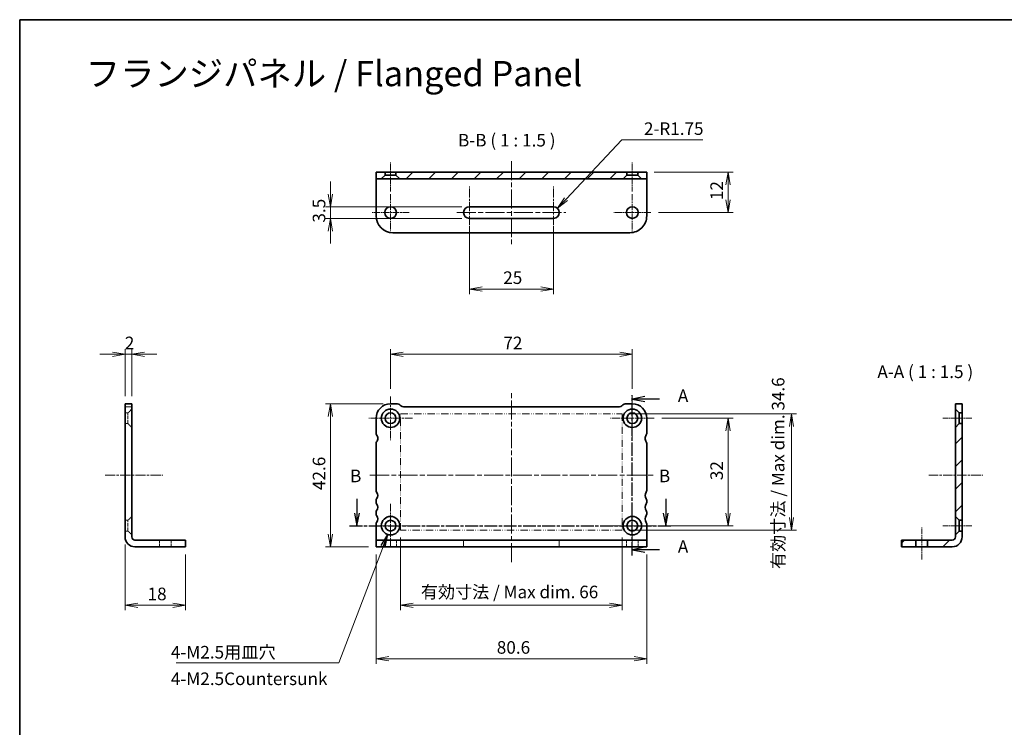
# Model space of a CAD drawing. Units: millimetres. Extents: x 0 to 2582, y 0 to 562.
# Drawn here: x 1995 to 2288, y 211 to 422 of the extents above; entities that cross this region are included whole.
import ezdxf

# ---------------------------------------------------------------- set-up
doc = ezdxf.new("R2010")
doc.units = ezdxf.units.MM
for name, pattern in [('CHAIN', [0.3543, 0.2362, -0.0295, 0.0591, -0.0295]), ('DASH_DOUBLE_DOT', [0.4398, 0.24, -0.06, 0.0098, -0.06, 0.01, -0.06]), ('DASHED', [0.2067, 0.1654, -0.0413])]:
    doc.linetypes.add(name, pattern=pattern)
for name, color, linetype, lineweight in [('Border (ISO)', 7, 'Continuous', 35), ('Center Mark (ISO)', 131, 'Continuous', 18), ('Centerline (ISO)', 131, 'Continuous', 18), ('Dimension (ISO)', 7, 'Continuous', 18), ('Dimension (ISO) @ 1', 7, 'Continuous', 18), ('Hatch (ISO)', 1, 'Continuous', 18), ('Hidden (ISO)', 7, 'DASHED', 18), ('Section Line (ISO)', 7, 'CHAIN', 25), ('Sketch Geometry (ISO)', 7, 'Continuous', 18), ('Symbol (ISO)', 7, 'Continuous', 18), ('Symbol (ISO) @ 1', 7, 'Continuous', 18), ('Visible (ISO)', 7, 'Continuous', 35)]:
    doc.layers.add(name, color=color, linetype=linetype, lineweight=lineweight)
doc.styles.add('MtXpl__', font='MS PGothic.ttf')
doc.styles.add('Note Text (TK)', font='MS PGothic.ttf')
doc.dimstyles.new('Default - Method 1b (TK)', dxfattribs={"dimtxt": 2.5, "dimasz": 2.5, "dimexe": 1, "dimexo": 1.5, "dimgap": 1, "dimtad": 1, "dimrnd": 1e-08, "dimdsep": 46, "dimtxsty": 'Note Text (TK)', "dimblk": 'OPEN', "dimcen": 0.09, "dimdle": 5, "dimclrd": 100, "dimclre": 100, "dimclrt": 7, "dimadec": 1, "dimazin": 1, "dimtfac": 1, "dimtmove": 0, "dimatfit": 3, "dimldrblk": 'OPEN', "dimfxl": 1, "dimtolj": 1, "dimlwd": -1, "dimlwe": -1, "dimarcsym": 0})
doc.dimstyles.new('Default - Method 1b (TK)$7', dxfattribs={"dimscale": 2, "dimtxt": 2.5, "dimasz": 2.5, "dimexe": 1, "dimexo": 1.5, "dimgap": 1, "dimtad": 1, "dimrnd": 1e-08, "dimdsep": 46, "dimtxsty": 'Note Text (TK)', "dimblk": 'OPEN', "dimcen": 0.09, "dimdle": 5, "dimclrd": 100, "dimclre": 100, "dimclrt": 7, "dimadec": 1, "dimazin": 1, "dimtfac": 1, "dimtmove": 0, "dimatfit": 3, "dimldrblk": 'OPEN', "dimfxl": 1, "dimtolj": 1, "dimlwd": -1, "dimlwe": -1, "dimarcsym": 0})
pattern_1 = [(45, (1973.25, -12), (-3.367596, 3.367596), [])]

# ---------------------------------------------------------------- blocks, each defined once
blk = doc.blocks.new('図面枠 tk図枠')
at = {"layer": 'Border (ISO)'}
for q in [(405.5, 289), (14.5, 8)]:
    blk.add_line((14.5, 289), q, dxfattribs=at)
blk = doc.blocks.new('_Open')
at = {"color": 0, "linetype": 'ByBlock', "lineweight": -2}
for p, q in [((-1, 0.167), (0, 0)), ((-1, -0.167), (0, 0)), ((0, 0), (-1, 0))]:
    blk.add_line(p, q, dxfattribs=at)
blk = doc.blocks.new('*D82')
at = {"layer": 'Defpoints', "color": 0}
for p in [(2026.39, 267.43), (2044.39, 264.5), (2026.39, 247.1)]:
    blk.add_point(p, dxfattribs=at)
at = {"layer": 'Dimension (ISO)', "color": 100}
for p, q in [((2026.39, 265.18), (2026.39, 245.6)), ((2044.39, 262.25), (2044.39, 245.6)), ((2040.64, 247.1), (2030.14, 247.1))]:
    blk.add_line(p, q, dxfattribs=at)
at = {"layer": 'Dimension (ISO)', "color": 100, "xscale": 3.75, "yscale": 3.75, "zscale": 3.75, "rotation": 180}
blk.add_blockref('_Open', (2026.39, 247.1), dxfattribs=at)
at = {"layer": 'Dimension (ISO)', "color": 100, "xscale": 3.75, "yscale": 3.75, "zscale": 3.75}
blk.add_blockref('_Open', (2044.39, 247.1), dxfattribs=at)
at = {"layer": 'Dimension (ISO)', "color": 7, "insert": (2033.08, 250.47), "char_height": 3.75, "attachment_point": 4, "style": 'Note Text (TK)'}
blk.add_mtext('\\A1;18', dxfattribs=at)
blk = doc.blocks.new('*D83')
at = {"layer": 'Defpoints', "color": 0}
for p in [(2028.39, 321.85), (2026.39, 307.1), (2028.39, 307.1)]:
    blk.add_point(p, dxfattribs=at)
at = {"layer": 'Dimension (ISO)', "color": 100}
for p, q in [((2026.39, 309.35), (2026.39, 323.35)), ((2028.39, 309.35), (2028.39, 323.35)), ((2022.64, 321.85), (2018.89, 321.85)), ((2026.39, 321.85), (2028.39, 321.85)), ((2032.14, 321.85), (2035.89, 321.85))]:
    blk.add_line(p, q, dxfattribs=at)
at = {"layer": 'Dimension (ISO)', "color": 100, "xscale": 3.75, "yscale": 3.75, "zscale": 3.75}
blk.add_blockref('_Open', (2026.39, 321.85), dxfattribs=at)
at = {"layer": 'Dimension (ISO)', "color": 100, "xscale": 3.75, "yscale": 3.75, "zscale": 3.75, "rotation": 180}
blk.add_blockref('_Open', (2028.39, 321.85), dxfattribs=at)
at = {"layer": 'Dimension (ISO)', "color": 7, "insert": (2026.31, 325.22), "char_height": 3.75, "attachment_point": 4, "style": 'Note Text (TK)'}
blk.add_mtext('\\A1;2', dxfattribs=at)
blk = doc.blocks.new('*D68')
at = {"layer": 'Defpoints', "color": 0}
for p in [(2105.46, 307.1), (2087.53, 264.5), (2101.16, 264.5)]:
    blk.add_point(p, dxfattribs=at)
at = {"layer": 'Dimension (ISO)', "color": 100}
for p, q in [((2103.21, 307.1), (2086.03, 307.1)), ((2087.53, 303.35), (2087.53, 268.25)), ((2098.91, 264.5), (2086.03, 264.5))]:
    blk.add_line(p, q, dxfattribs=at)
at = {"layer": 'Dimension (ISO)', "color": 100, "xscale": 3.75, "yscale": 3.75, "zscale": 3.75}
for p, rotation in [((2087.53, 307.1), 90), ((2087.53, 264.5), 270)]:
    blk.add_blockref('_Open', p, dxfattribs=dict(at, rotation=rotation))
at = {"layer": 'Dimension (ISO)', "color": 7, "insert": (2084.15, 281.4), "char_height": 3.75, "attachment_point": 4, "rotation": 90, "style": 'Note Text (TK)'}
blk.add_mtext('\\A1;42.6', dxfattribs=at)
blk = doc.blocks.new('*D69')
at = {"layer": 'Defpoints', "color": 0}
for p in [(2101.16, 264.5), (2181.76, 264.5), (2181.76, 231.17)]:
    blk.add_point(p, dxfattribs=at)
at = {"layer": 'Dimension (ISO)', "color": 100}
for p, q in [((2101.16, 262.25), (2101.16, 229.67)), ((2181.76, 262.25), (2181.76, 229.67)), ((2104.91, 231.17), (2178.01, 231.17))]:
    blk.add_line(p, q, dxfattribs=at)
at = {"layer": 'Dimension (ISO)', "color": 100, "xscale": 3.75, "yscale": 3.75, "zscale": 3.75, "rotation": 180}
blk.add_blockref('_Open', (2101.16, 231.17), dxfattribs=at)
at = {"layer": 'Dimension (ISO)', "color": 100, "xscale": 3.75, "yscale": 3.75, "zscale": 3.75}
blk.add_blockref('_Open', (2181.76, 231.17), dxfattribs=at)
at = {"layer": 'Dimension (ISO)', "color": 7, "insert": (2137.09, 234.54), "char_height": 3.75, "attachment_point": 4, "style": 'Note Text (TK)'}
blk.add_mtext('\\A1;80.6', dxfattribs=at)
blk = doc.blocks.new('*D70')
at = {"layer": 'Defpoints', "color": 0}
for p in [(2177.46, 321.85), (2105.46, 309.3), (2177.46, 309.3)]:
    blk.add_point(p, dxfattribs=at)
at = {"layer": 'Dimension (ISO)', "color": 100}
for p, q in [((2105.46, 311.55), (2105.46, 323.35)), ((2177.46, 311.55), (2177.46, 323.35)), ((2109.21, 321.85), (2173.71, 321.85))]:
    blk.add_line(p, q, dxfattribs=at)
at = {"layer": 'Dimension (ISO)', "color": 100, "xscale": 3.75, "yscale": 3.75, "zscale": 3.75, "rotation": 180}
blk.add_blockref('_Open', (2105.46, 321.85), dxfattribs=at)
at = {"layer": 'Dimension (ISO)', "color": 100, "xscale": 3.75, "yscale": 3.75, "zscale": 3.75}
blk.add_blockref('_Open', (2177.46, 321.85), dxfattribs=at)
at = {"layer": 'Dimension (ISO)', "color": 7, "insert": (2139.05, 325.22), "char_height": 3.75, "attachment_point": 4, "style": 'Note Text (TK)'}
blk.add_mtext('\\A1;72', dxfattribs=at)
blk = doc.blocks.new('*D71')
at = {"layer": 'Defpoints', "color": 0}
for p in [(2183.96, 302.8), (2183.96, 270.8), (2205.96, 270.8)]:
    blk.add_point(p, dxfattribs=at)
at = {"layer": 'Dimension (ISO)', "color": 100}
for p, q in [((2186.21, 302.8), (2207.46, 302.8)), ((2205.96, 299.05), (2205.96, 274.55)), ((2186.21, 270.8), (2207.46, 270.8))]:
    blk.add_line(p, q, dxfattribs=at)
at = {"layer": 'Dimension (ISO)', "color": 100, "xscale": 3.75, "yscale": 3.75, "zscale": 3.75}
for p, rotation in [((2205.96, 302.8), 90), ((2205.96, 270.8), 270)]:
    blk.add_blockref('_Open', p, dxfattribs=dict(at, rotation=rotation))
at = {"layer": 'Dimension (ISO)', "color": 7, "insert": (2202.58, 284.35), "char_height": 3.75, "attachment_point": 4, "rotation": 90, "style": 'Note Text (TK)'}
blk.add_mtext('\\A1;32', dxfattribs=at)
blk = doc.blocks.new('*D76')
at = {"layer": 'Defpoints', "color": 0}
for p in [(2181.76, 376.06), (2182.96, 364.06), (2205.96, 364.06)]:
    blk.add_point(p, dxfattribs=at)
at = {"layer": 'Dimension (ISO)', "color": 100}
for p, q in [((2184.01, 376.06), (2207.46, 376.06)), ((2205.96, 372.31), (2205.96, 367.81)), ((2185.21, 364.06), (2207.46, 364.06))]:
    blk.add_line(p, q, dxfattribs=at)
at = {"layer": 'Dimension (ISO)', "color": 100, "xscale": 3.75, "yscale": 3.75, "zscale": 3.75}
for p, rotation in [((2205.96, 376.06), 90), ((2205.96, 364.06), 270)]:
    blk.add_blockref('_Open', p, dxfattribs=dict(at, rotation=rotation))
at = {"layer": 'Dimension (ISO)', "color": 7, "insert": (2202.58, 367.76), "char_height": 3.75, "attachment_point": 4, "rotation": 90, "style": 'Note Text (TK)'}
blk.add_mtext('\\A1;12', dxfattribs=at)
blk = doc.blocks.new('*D77')
at = {"layer": 'Defpoints', "color": 0}
for p in [(2128.96, 362.31), (2153.96, 362.31), (2128.96, 341.29)]:
    blk.add_point(p, dxfattribs=at)
at = {"layer": 'Dimension (ISO)', "color": 100}
for p, q in [((2128.96, 360.06), (2128.96, 339.79)), ((2153.96, 360.06), (2153.96, 339.79)), ((2150.21, 341.29), (2132.71, 341.29))]:
    blk.add_line(p, q, dxfattribs=at)
at = {"layer": 'Dimension (ISO)', "color": 100, "xscale": 3.75, "yscale": 3.75, "zscale": 3.75, "rotation": 180}
blk.add_blockref('_Open', (2128.96, 341.29), dxfattribs=at)
at = {"layer": 'Dimension (ISO)', "color": 100, "xscale": 3.75, "yscale": 3.75, "zscale": 3.75}
blk.add_blockref('_Open', (2153.96, 341.29), dxfattribs=at)
at = {"layer": 'Dimension (ISO)', "color": 7, "insert": (2139.01, 344.67), "char_height": 3.75, "attachment_point": 4, "style": 'Note Text (TK)'}
blk.add_mtext('\\A1;25', dxfattribs=at)
blk = doc.blocks.new('*D78')
at = {"layer": 'Defpoints', "color": 0}
for p in [(2153.96, 364.06), (2155.16, 365.33)]:
    blk.add_point(p, dxfattribs=at)
at = {"layer": 'Dimension (ISO)', "color": 100}
for p, q in [((2174.36, 385.68), (2157.73, 368.06)), ((2198.46, 385.68), (2174.36, 385.68))]:
    blk.add_line(p, q, dxfattribs=at)
at = {"layer": 'Dimension (ISO)', "color": 100, "xscale": 3.75, "yscale": 3.75, "zscale": 3.75, "rotation": 226.6576637070248}
blk.add_blockref('_Open', (2155.16, 365.33), dxfattribs=at)
at = {"layer": 'Dimension (ISO)', "color": 7, "insert": (2180.93, 389.05), "char_height": 3.75, "attachment_point": 4, "style": 'Note Text (TK)'}
blk.add_mtext('\\A1;\\fMS PGothic|b0|i0;{\\H3.7350;2-R1.75}', dxfattribs=at)
blk = doc.blocks.new('*D79')
at = {"layer": 'Defpoints', "color": 0}
for p in [(2128.96, 365.81), (2087.53, 362.31), (2128.96, 362.31)]:
    blk.add_point(p, dxfattribs=at)
at = {"layer": 'Dimension (ISO)', "color": 100}
for p, q in [((2087.53, 369.56), (2087.53, 373.31)), ((2126.71, 365.81), (2086.03, 365.81)), ((2087.53, 365.81), (2087.53, 362.31)), ((2126.71, 362.31), (2086.03, 362.31)), ((2087.53, 358.56), (2087.53, 354.81))]:
    blk.add_line(p, q, dxfattribs=at)
at = {"layer": 'Dimension (ISO)', "color": 100, "xscale": 3.75, "yscale": 3.75, "zscale": 3.75}
for p, rotation in [((2087.53, 365.81), 270), ((2087.53, 362.31), 90)]:
    blk.add_blockref('_Open', p, dxfattribs=dict(at, rotation=rotation))
at = {"layer": 'Dimension (ISO)', "color": 7, "insert": (2084.15, 361.06), "char_height": 3.75, "attachment_point": 4, "rotation": 90, "style": 'Note Text (TK)'}
blk.add_mtext('\\A1;3.5', dxfattribs=at)
blk = doc.blocks.new('*D80')
at = {"layer": 'Defpoints', "color": 0}
for p in [(2108.46, 269.5), (2174.46, 269.5), (2174.46, 247.1)]:
    blk.add_point(p, dxfattribs=at)
at = {"layer": 'Dimension (ISO)', "color": 100}
for p, q in [((2108.46, 267.25), (2108.46, 245.6)), ((2174.46, 267.25), (2174.46, 245.6)), ((2112.21, 247.1), (2170.71, 247.1))]:
    blk.add_line(p, q, dxfattribs=at)
at = {"layer": 'Dimension (ISO)', "color": 100, "xscale": 3.75, "yscale": 3.75, "zscale": 3.75, "rotation": 180}
blk.add_blockref('_Open', (2108.46, 247.1), dxfattribs=at)
at = {"layer": 'Dimension (ISO)', "color": 100, "xscale": 3.75, "yscale": 3.75, "zscale": 3.75}
blk.add_blockref('_Open', (2174.46, 247.1), dxfattribs=at)
at = {"layer": 'Dimension (ISO)', "color": 7, "insert": (2114.47, 251.06), "char_height": 3.75, "attachment_point": 4, "style": 'Note Text (TK)'}
blk.add_mtext('\\A1;\\fMS PGothic|b0|i0;{\\H3.7350;有効寸法 / Max dim. 66}', dxfattribs=at)
blk = doc.blocks.new('*D81')
at = {"layer": 'Defpoints', "color": 0}
for p in [(2174.46, 304.1), (2174.46, 269.5), (2224.85, 269.5)]:
    blk.add_point(p, dxfattribs=at)
at = {"layer": 'Dimension (ISO)', "color": 100}
for p, q in [((2176.71, 304.1), (2226.35, 304.1)), ((2224.85, 300.35), (2224.85, 273.25)), ((2176.71, 269.5), (2226.35, 269.5))]:
    blk.add_line(p, q, dxfattribs=at)
at = {"layer": 'Dimension (ISO)', "color": 100, "xscale": 3.75, "yscale": 3.75, "zscale": 3.75}
for p, rotation in [((2224.85, 304.1), 90), ((2224.85, 269.5), 270)]:
    blk.add_blockref('_Open', p, dxfattribs=dict(at, rotation=rotation))
at = {"layer": 'Dimension (ISO)', "color": 7, "insert": (2220.89, 257.9), "char_height": 3.75, "attachment_point": 4, "rotation": 90, "style": 'Note Text (TK)'}
blk.add_mtext('\\A1;\\fMS PGothic|b0|i0;{\\H3.7350;有効寸法 / Max dim. 34.6}', dxfattribs=at)

msp = doc.modelspace()

# ---------------------------------------------------------------- hatches: boundary and pattern name
at = {"layer": 'Hatch (ISO)'}
h = msp.add_hatch(dxfattribs=at)
h.set_pattern_fill('ANSI31', color=256, scale=38.1, style=0)
h.set_pattern_definition(pattern_1)
h.paths.add_polyline_path([(2107.0553, 375.2123), (2108.2053, 374.0623), (2174.7053, 374.0623), (2175.8553, 375.2123), (2175.8553, 376.0623), (2107.0553, 376.0623)])
h = msp.add_hatch(dxfattribs=at)
h.set_pattern_fill('ANSI31', color=256, scale=38.1, style=0)
h.set_pattern_definition(pattern_1)
h.paths.add_polyline_path([(2179.0553, 375.2123), (2180.2053, 374.0623), (2181.7553, 374.0623), (2181.7553, 376.0623), (2179.0553, 376.0623)])
h = msp.add_hatch(dxfattribs=at)
h.set_pattern_fill('ANSI31', color=256, scale=38.1, style=0)
h.set_pattern_definition(pattern_1)
h.paths.add_polyline_path([(2273.6656, 273.5459), (2274.8156, 272.3959), (2275.6656, 272.3959), (2275.6656, 301.1959), (2274.8156, 301.1959), (2273.6656, 300.0459)])
h = msp.add_hatch(dxfattribs=at)
h.set_pattern_fill('ANSI31', color=256, scale=38.1, style=0)
h.set_pattern_definition(pattern_1)
edge = h.paths.add_edge_path()
edge.add_line((2274.8156, 269.1959), (2273.6656, 268.0459))
edge.add_line((2273.6656, 268.0459), (2273.6656, 267.4334))
edge.add_ellipse((2272.7281, 267.4334), major_axis=(0, -0.9375), ratio=1, start_angle=0, end_angle=90, ccw=False)
edge.add_line((2272.7281, 266.4959), (2265.4156, 266.4959))
edge.add_line((2265.4156, 266.4959), (2265.4156, 264.4959))
edge.add_line((2265.4156, 264.4959), (2272.7281, 264.4959))
edge.add_ellipse((2272.7281, 267.4334), major_axis=(2.9375, 0), ratio=1, start_angle=270, end_angle=360)
edge.add_line((2275.6656, 267.4334), (2275.6656, 269.1959))
edge.add_line((2275.6656, 269.1959), (2274.8156, 269.1959))
h = msp.add_hatch(dxfattribs=at)
h.set_pattern_fill('ANSI31', color=256, scale=38.1, style=0)
h.set_pattern_definition(pattern_1)
h.paths.add_polyline_path([(2257.7148, 266.4959), (2257.7148, 264.4959), (2261.9156, 264.4959), (2261.9156, 266.4959)])

# ---------------------------------------------------------------- linework, layer by layer
at = {"layer": 'Center Mark (ISO)', "linetype": 'CHAIN', "ltscale": 8.148754}
for p, q in [((2105.4553, 369.5623), (2105.4553, 358.5623)), ((2177.4553, 369.5623), (2177.4553, 358.5623)), ((2110.9553, 364.0623), (2099.9553, 364.0623)), ((2182.9553, 364.0623), (2171.9553, 364.0623))]:
    msp.add_line(p, q, dxfattribs=at)
at = {"layer": 'Center Mark (ISO)', "linetype": 'CHAIN', "ltscale": 9.630364}
for p, q in [((2105.4553, 309.2959), (2105.4553, 296.2959)), ((2177.4553, 309.2959), (2177.4553, 296.2959)), ((2111.9553, 302.7959), (2098.9553, 302.7959)), ((2183.9553, 302.7959), (2170.9553, 302.7959)), ((2105.4553, 277.2959), (2105.4553, 264.2959)), ((2177.4553, 277.2959), (2177.4553, 264.2959)), ((2111.9553, 270.7959), (2098.9553, 270.7959)), ((2183.9553, 270.7959), (2170.9553, 270.7959))]:
    msp.add_line(p, q, dxfattribs=at)
at = {"layer": 'Centerline (ISO)', "linetype": 'CHAIN', "ltscale": 6.407863}
for p, q in [((2105.4553, 370.3123), (2105.4553, 378.9623)), ((2177.4553, 370.3123), (2177.4553, 378.9623)), ((2269.9156, 302.7959), (2278.5656, 302.7959)), ((2269.9156, 270.7959), (2278.5656, 270.7959))]:
    msp.add_line(p, q, dxfattribs=at)
at = {"layer": 'Centerline (ISO)', "linetype": 'CHAIN', "ltscale": 23.990969}
for p, q in [((2141.4553, 379.3913), (2141.4553, 354.2211)), ((2125.2053, 364.0623), (2157.7053, 364.0623)), ((2141.4553, 259.9338), (2141.4553, 310.7115)), ((2099.3282, 285.7959), (2184.0441, 285.7959))]:
    msp.add_line(p, q, dxfattribs=at)
at = {"layer": 'Centerline (ISO)', "linetype": 'CHAIN', "ltscale": 11.482377}
for p, q in [((2128.9553, 356.3123), (2128.9553, 371.8123)), ((2153.9553, 356.3123), (2153.9553, 371.8123))]:
    msp.add_line(p, q, dxfattribs=at)
at = {"layer": 'Centerline (ISO)', "linetype": 'CHAIN', "ltscale": 12.751785}
msp.add_line((2020.4302, 285.7959), (2037.6438, 285.7959), dxfattribs=at)
at = {"layer": 'Centerline (ISO)', "linetype": 'CHAIN', "ltscale": 11.885963}
msp.add_line((2265.7906, 285.7959), (2281.8354, 285.7959), dxfattribs=at)
at = {"layer": 'Centerline (ISO)', "linetype": 'CHAIN', "ltscale": 7.037547}
msp.add_line((2263.6656, 260.7459), (2263.6656, 270.2459), dxfattribs=at)
at = {"layer": 'Hidden (ISO)', "ltscale": 2.539495}
for p, q in [((2026.3938, 306.1959), (2028.3938, 306.1959)), ((2036.6438, 264.4959), (2036.6438, 266.4959)), ((2040.1438, 264.4959), (2040.1438, 266.4959)), ((2103.7053, 264.4959), (2103.7053, 266.4959)), ((2107.2053, 264.4959), (2107.2053, 266.4959)), ((2127.2053, 266.4959), (2127.2053, 264.4959)), ((2155.7053, 266.4959), (2155.7053, 264.4959)), ((2175.7053, 264.4959), (2175.7053, 266.4959)), ((2179.2053, 264.4959), (2179.2053, 266.4959))]:
    msp.add_line(p, q, dxfattribs=at)
at = {"layer": 'Hidden (ISO)', "ltscale": 2.06503}
for p, q in [((2027.2438, 304.3959), (2028.3938, 305.5459)), ((2027.2438, 301.1959), (2028.3938, 300.0459)), ((2027.2438, 272.3959), (2028.3938, 273.5459)), ((2027.2438, 269.1959), (2028.3938, 268.0459))]:
    msp.add_line(p, q, dxfattribs=at)
at = {"layer": 'Hidden (ISO)', "ltscale": 1.079228}
for p, q in [((2026.3938, 304.3959), (2027.2438, 304.3959)), ((2026.3938, 301.1959), (2027.2438, 301.1959)), ((2026.3938, 272.3959), (2027.2438, 272.3959)), ((2026.3938, 269.1959), (2027.2438, 269.1959))]:
    msp.add_line(p, q, dxfattribs=at)
at = {"layer": 'Hidden (ISO)', "ltscale": 6.382599}
for p, q in [((2027.2438, 301.1959), (2027.2438, 304.3959)), ((2027.2438, 269.1959), (2027.2438, 272.3959))]:
    msp.add_line(p, q, dxfattribs=at)
at = {"layer": 'Section Line (ISO)', "linetype": 'CHAIN', "ltscale": 16.740002}
msp.add_line((2177.4553, 261.9365), (2177.4553, 309.6554), dxfattribs=at)
at = {"layer": 'Section Line (ISO)', "linetype": 'Continuous'}
for p, q in [((2181.2053, 309.27), (2177.4553, 308.52)), ((2181.2053, 308.52), (2177.4553, 308.52)), ((2177.4553, 308.52), (2181.2053, 307.77)), ((2185.514, 308.52), (2181.2053, 308.52)), ((2095.4362, 278.8037), (2095.4362, 274.5459)), ((2187.4224, 278.8037), (2187.4224, 274.5459)), ((2094.6862, 274.5459), (2095.4362, 270.7959)), ((2095.4362, 274.5459), (2095.4362, 270.7959)), ((2095.4362, 270.7959), (2096.1862, 274.5459)), ((2186.6724, 274.5459), (2187.4224, 270.7959)), ((2187.4224, 274.5459), (2187.4224, 270.7959)), ((2187.4224, 270.7959), (2188.1724, 274.5459)), ((2181.2053, 264.3797), (2177.4553, 263.6297)), ((2181.2053, 263.6297), (2177.4553, 263.6297)), ((2177.4553, 263.6297), (2181.2053, 262.8797)), ((2185.514, 263.6297), (2181.2053, 263.6297))]:
    msp.add_line(p, q, dxfattribs=at)
at = {"layer": 'Section Line (ISO)', "linetype": 'CHAIN', "ltscale": 16.204517}
msp.add_line((2093.24, 270.7959), (2189.3333, 270.7959), dxfattribs=at)
at = {"layer": 'Sketch Geometry (ISO)', "color": 4, "linetype": 'DASH_DOUBLE_DOT', "ltscale": 9.095043}
for p, q in [((2108.4553, 304.0959), (2174.4553, 304.0959)), ((2174.4553, 269.4959), (2108.4553, 269.4959))]:
    msp.add_line(p, q, dxfattribs=at)
at = {"layer": 'Sketch Geometry (ISO)', "color": 4, "linetype": 'DASH_DOUBLE_DOT', "ltscale": 8.741347}
for p, q in [((2108.4553, 269.4959), (2108.4553, 304.0959)), ((2174.4553, 304.0959), (2174.4553, 269.4959))]:
    msp.add_line(p, q, dxfattribs=at)
at = {"layer": 'Visible (ISO)'}
for p, q in [((2103.8553, 376.0623), (2101.1553, 376.0623)), ((2101.1553, 376.0623), (2101.1553, 374.0623)), ((2103.8553, 375.2123), (2103.8553, 376.0623)), ((2103.8553, 376.0623), (2107.0553, 376.0623)), ((2175.8553, 376.0623), (2107.0553, 376.0623)), ((2107.0553, 376.0623), (2107.0553, 375.2123)), ((2175.8553, 375.2123), (2175.8553, 376.0623)), ((2175.8553, 376.0623), (2179.0553, 376.0623)), ((2181.7553, 376.0623), (2179.0553, 376.0623)), ((2179.0553, 376.0623), (2179.0553, 375.2123)), ((2181.7553, 374.0623), (2181.7553, 376.0623)), ((2101.1553, 374.0623), (2102.7053, 374.0623)), ((2101.1553, 374.0623), (2101.1553, 373.1248)), ((2101.1553, 373.1248), (2101.1553, 363.0623)), ((2102.7053, 374.0623), (2103.8553, 375.2123)), ((2108.2053, 374.0623), (2102.7053, 374.0623)), ((2103.8553, 375.2123), (2107.0553, 375.2123)), ((2107.0553, 375.2123), (2108.2053, 374.0623)), ((2108.2053, 374.0623), (2174.7053, 374.0623)), ((2174.7053, 374.0623), (2175.8553, 375.2123)), ((2180.2053, 374.0623), (2174.7053, 374.0623)), ((2175.8553, 375.2123), (2179.0553, 375.2123)), ((2179.0553, 375.2123), (2180.2053, 374.0623)), ((2180.2053, 374.0623), (2181.7553, 374.0623)), ((2181.7553, 374.0623), (2181.7553, 373.1248)), ((2181.7553, 373.1248), (2181.7553, 363.0623)), ((2128.9553, 365.8123), (2153.9553, 365.8123)), ((2153.9553, 362.3123), (2128.9553, 362.3123)), ((2106.1553, 358.0623), (2176.7553, 358.0623)), ((2026.3938, 302.7959), (2026.3938, 307.0959)), ((2026.3938, 307.0959), (2028.3938, 307.0959)), ((2028.3938, 307.0959), (2028.3938, 302.7959)), ((2105.4553, 307.0959), (2107.5411, 307.0959)), ((2108.2482, 306.8031), (2108.5624, 306.4888)), ((2109.2695, 306.1959), (2173.6411, 306.1959)), ((2174.3482, 306.4888), (2174.6624, 306.8031)), ((2175.3695, 307.0959), (2177.4553, 307.0959)), ((2275.6656, 307.0959), (2273.6656, 307.0959)), ((2273.6656, 307.0959), (2273.6656, 305.5459)), ((2273.6656, 305.5459), (2274.8156, 304.3959)), ((2273.6656, 300.0459), (2273.6656, 305.5459)), ((2275.6656, 304.3959), (2275.6656, 307.0959)), ((2026.3938, 302.7959), (2026.3938, 298.2959)), ((2028.3938, 298.2959), (2028.3938, 302.7959)), ((2101.1553, 298.2959), (2101.1553, 302.7959)), ((2181.7553, 302.7959), (2181.7553, 298.2959)), ((2274.8156, 304.3959), (2275.6656, 304.3959)), ((2274.8156, 304.3959), (2274.8156, 301.1959)), ((2275.6656, 304.3959), (2275.6656, 301.1959)), ((2274.8156, 301.1959), (2273.6656, 300.0459)), ((2273.6656, 300.0459), (2273.6656, 273.5459)), ((2275.6656, 301.1959), (2274.8156, 301.1959)), ((2275.6656, 272.3959), (2275.6656, 301.1959)), ((2026.3938, 297.8159), (2026.3938, 298.2959)), ((2026.3938, 297.8159), (2026.3938, 296.7959)), ((2026.3938, 296.7959), (2026.3938, 295.7759)), ((2028.3938, 298.2959), (2028.3938, 297.8159)), ((2028.3938, 296.7959), (2028.3938, 297.8159)), ((2028.3938, 295.7759), (2028.3938, 296.7959)), ((2026.3938, 295.2959), (2026.3938, 295.7759)), ((2026.3938, 295.2959), (2026.3938, 281.2959)), ((2028.3938, 295.7759), (2028.3938, 295.2959)), ((2028.3938, 281.2959), (2028.3938, 295.2959)), ((2101.1553, 281.2959), (2101.1553, 295.2959)), ((2181.7553, 295.2959), (2181.7553, 281.2959)), ((2026.3938, 280.8159), (2026.3938, 281.2959)), ((2026.3938, 280.8159), (2026.3938, 278.7759)), ((2026.3938, 278.2959), (2026.3938, 278.7759)), ((2028.3938, 281.2959), (2028.3938, 280.8159)), ((2028.3938, 278.7759), (2028.3938, 280.8159)), ((2028.3938, 278.7759), (2028.3938, 278.2959)), ((2026.3938, 278.2959), (2026.3938, 277.7959)), ((2026.3938, 277.3159), (2026.3938, 277.7959)), ((2026.3938, 277.3159), (2026.3938, 275.2759)), ((2028.3938, 277.7959), (2028.3938, 278.2959)), ((2028.3938, 277.7959), (2028.3938, 277.3159)), ((2028.3938, 275.2759), (2028.3938, 277.3159)), ((2101.1553, 277.7959), (2101.1553, 278.2959)), ((2181.7553, 278.2959), (2181.7553, 277.7959)), ((2026.3938, 274.7959), (2026.3938, 275.2759)), ((2026.3938, 274.7959), (2026.3938, 274.2959)), ((2026.3938, 273.8159), (2026.3938, 274.2959)), ((2026.3938, 273.8159), (2026.3938, 271.7759)), ((2028.3938, 275.2759), (2028.3938, 274.7959)), ((2028.3938, 274.2959), (2028.3938, 274.7959)), ((2028.3938, 274.2959), (2028.3938, 273.8159)), ((2028.3938, 271.7759), (2028.3938, 273.8159)), ((2101.1553, 274.2959), (2101.1553, 274.7959)), ((2181.7553, 274.7959), (2181.7553, 274.2959)), ((2273.6656, 273.5459), (2274.8156, 272.3959)), ((2273.6656, 268.0459), (2273.6656, 273.5459)), ((2026.3938, 271.2959), (2026.3938, 271.7759)), ((2026.3938, 271.2959), (2026.3938, 270.7959)), ((2026.3938, 270.7959), (2026.3938, 267.4334)), ((2028.3938, 271.7759), (2028.3938, 271.2959)), ((2028.3938, 270.7959), (2028.3938, 271.2959)), ((2028.3938, 267.4334), (2028.3938, 270.7959)), ((2101.1553, 270.7959), (2101.1553, 271.2959)), ((2101.1553, 267.4334), (2101.1553, 270.7959)), ((2181.7553, 271.2959), (2181.7553, 267.4334)), ((2274.8156, 272.3959), (2275.6656, 272.3959)), ((2274.8156, 272.3959), (2274.8156, 269.1959)), ((2275.6656, 272.3959), (2275.6656, 269.1959)), ((2101.1553, 267.4334), (2101.1553, 266.4959)), ((2181.7553, 267.4334), (2181.7553, 266.4959)), ((2274.8156, 269.1959), (2273.6656, 268.0459)), ((2273.6656, 268.0459), (2273.6656, 267.4334)), ((2275.6656, 269.1959), (2274.8156, 269.1959)), ((2275.6656, 267.4334), (2275.6656, 269.1959)), ((2029.3313, 266.4959), (2039.3938, 266.4959)), ((2029.3313, 264.4959), (2039.3938, 264.4959)), ((2039.3938, 266.4959), (2044.3938, 266.4959)), ((2044.3938, 264.4959), (2039.3938, 264.4959)), ((2044.3938, 264.4959), (2044.3938, 266.4959)), ((2101.1553, 266.4959), (2106.1553, 266.4959)), ((2101.1553, 266.4959), (2101.1553, 264.4959)), ((2106.1553, 264.4959), (2101.1553, 264.4959)), ((2106.1553, 266.4959), (2176.7553, 266.4959)), ((2106.1553, 264.4959), (2176.7553, 264.4959)), ((2176.7553, 266.4959), (2181.7553, 266.4959)), ((2181.7553, 264.4959), (2176.7553, 264.4959)), ((2181.7553, 264.4959), (2181.7553, 266.4959)), ((2257.6656, 266.4959), (2257.7148, 266.4959)), ((2257.6656, 266.4959), (2257.6656, 264.4959)), ((2257.7148, 264.4959), (2257.6656, 264.4959)), ((2257.7148, 266.4959), (2257.7148, 264.4959)), ((2261.9156, 266.4959), (2257.7148, 266.4959)), ((2257.7148, 264.4959), (2261.9156, 264.4959)), ((2261.9156, 264.4959), (2261.9156, 266.4959)), ((2261.9156, 266.4959), (2265.4156, 266.4959)), ((2265.4156, 264.4959), (2261.9156, 264.4959)), ((2272.7281, 266.4959), (2265.4156, 266.4959)), ((2265.4156, 266.4959), (2265.4156, 264.4959)), ((2265.4156, 264.4959), (2272.7281, 264.4959))]:
    msp.add_line(p, q, dxfattribs=at)
for centre, radius in [((2105.4553, 364.0623), 1.75), ((2177.4553, 364.0623), 1.75), ((2105.4553, 302.7959), 2.75), ((2177.4553, 302.7959), 2.75), ((2105.4553, 302.7959), 1.6), ((2177.4553, 302.7959), 1.6), ((2105.4553, 270.7959), 2.75), ((2177.4553, 270.7959), 2.75), ((2105.4553, 270.7959), 1.6), ((2177.4553, 270.7959), 1.6)]:
    msp.add_circle(centre, radius, dxfattribs=at)
for centre, radius, start, end in [((2128.9553, 364.0623), 1.75, 89.999999, 269.999999), ((2153.9553, 364.0623), 1.75, 269.999999, 89.999999), ((2106.1553, 363.0623), 5, 180, 269.999999), ((2176.7553, 363.0623), 5, 269.999999, 0), ((2105.4553, 302.7959), 4.3, 90, 180), ((2107.5411, 306.0959), 1, 45, 90), ((2109.2695, 307.1959), 1, 225, 270), ((2173.6411, 307.1959), 1, 270, 315), ((2175.3695, 306.0959), 1, 90, 135), ((2177.4553, 302.7959), 4.3, 0, 90), ((2101.9553, 298.2959), 0.8, 180, 216.869897), ((2099.9553, 296.7959), 1.7, 0, 36.869897), ((2099.9553, 296.7959), 1.7, 323.130107, 0), ((2182.9553, 296.7959), 1.7, 143.130103, 179.99959), ((2182.9553, 296.7959), 1.7, 179.996422, 216.869858), ((2180.9553, 298.2959), 0.8, 323.130103, 0), ((2101.9553, 295.2959), 0.8, 143.130107, 180.000004), ((2180.9553, 295.2959), 0.8, 0.000871, 36.869893), ((2101.9553, 281.2959), 0.8, 180, 216.869899), ((2101.9553, 278.2959), 0.8, 143.130102, 180), ((2099.9553, 279.7959), 1.7, 323.130102, 36.869899), ((2182.9553, 279.7959), 1.7, 143.130101, 216.869898), ((2180.9553, 281.2959), 0.8, 323.130101, 0), ((2180.9553, 278.2959), 0.8, 0, 36.869898), ((2101.9553, 277.7959), 0.8, 180, 216.869898), ((2099.9553, 276.2959), 1.7, 323.130102, 36.869898), ((2182.9553, 276.2959), 1.7, 143.130102, 216.869898), ((2180.9553, 277.7959), 0.8, 323.130102, 0), ((2101.9553, 274.7959), 0.8, 143.130102, 180), ((2101.9553, 274.2959), 0.8, 180, 216.869898), ((2099.9553, 272.7959), 1.7, 323.130102, 36.869898), ((2182.9553, 272.7959), 1.7, 143.130102, 216.869898), ((2180.9553, 274.7959), 0.8, 0, 36.869898), ((2180.9553, 274.2959), 0.8, 323.130102, 0), ((2101.9553, 271.2959), 0.8, 143.130102, 180), ((2180.9553, 271.2959), 0.8, 0.000005, 36.869903), ((2029.3313, 267.4334), 2.9375, 180, 270), ((2029.3313, 267.4334), 0.9375, 180, 270), ((2272.7281, 267.4334), 0.9375, 270, 0), ((2272.7281, 267.4334), 2.9375, 270, 0)]:
    msp.add_arc(centre, radius, start, end, dxfattribs=at)

# ---------------------------------------------------------------- block references
at = {"xscale": 1.5, "yscale": 1.5, "zscale": 1.5}
msp.add_blockref('図面枠 tk図枠', (1973.25, -12), dxfattribs=at)

# ---------------------------------------------------------------- texts
at = {"layer": 'Section Line (ISO)', "style": 'MtXpl__'}
for p in [(2093.4013, 283.7457), (2185.3875, 283.7457)]:
    msp.add_text('B', height=3.75, dxfattribs=at).set_placement(p)
at = {"layer": 'Section Line (ISO)', "char_height": 3.75, "attachment_point": 7, "style": 'Note Text (TK)'}
for insert in [(2191.0256, 306.4537), (2191.0256, 261.5634)]:
    msp.add_mtext('A', dxfattribs=dict(at, insert=insert))
at = {"layer": 'Symbol (ISO)', "color": 7, "style": 'Note Text (TK)'}
for s, insert, char_height, width, attachment_point, line_spacing_factor in [('\\fMS PGothic|b0|i0;{\\H7.5000;フランジパネル / Flanged Panel}', (2014.6651, 405.4493), 7.5, 148.421059, 4, 1.5), ('\\fＭＳ Ｐゴシック|b0|i0;4-M2.5用皿穴\\P\\fＭＳ Ｐゴシック|b0|i0;4-M2.5Countersunk', (2040.0165, 234.9895), 3.75, 46.249999, 1, 1.265217)]:
    msp.add_mtext(s, dxfattribs=dict(at, insert=insert, char_height=char_height, width=width, attachment_point=attachment_point, line_spacing_factor=line_spacing_factor))
at = {"layer": 'Symbol (ISO)', "color": 7, "char_height": 3.75, "attachment_point": 7, "style": 'Note Text (TK)'}
for s, insert in [('B-B ( 1 : 1.5 )', (2125.5475, 382.5623)), ('A-A ( 1 : 1.5 )', (2250.4437, 313.5959))]:
    msp.add_mtext(s, dxfattribs=dict(at, insert=insert))

# ---------------------------------------------------------------- dimensions: what is measured, and where the dimension line sits
at = {"layer": 'Dimension (ISO) @ 1', "color": 100}
dim = msp.add_radius_dim(center=(2153.9553, 364.0623), mpoint=(2155.1564, 365.335), text='\\fMS PGothic|b0|i0;{\\H3.7350;2-<>}', dimstyle='Default - Method 1b (TK)', override={"dimscale": 1, "dimtxt": 3.75, "dimasz": 3.75, "dimexe": 1.5, "dimexo": 2.25, "dimgap": 1.5, "dimtih": 1, "dimtoh": 1, "dimdec": 2, "dimlfac": 1, "dimcen": 0, "dimtol": 0, "dimlim": 0, "dimtp": 0, "dimtm": 0, "dimtdec": 2, "dimtix": 0, "dimtofl": 0, "dimtmove": 0, "dimatfit": 3}, dxfattribs=at)
dim.commit()
dim.dimension.update_dxf_attribs({"geometry": '*D78', "text_midpoint": (2189.691, 385.6834), "dimtype": 132})
for base, p1, p2, angle, override, picture, middle in [((2205.9553, 364.0623), (2181.7553, 376.0623), (2182.9553, 364.0623), 90, {"dimscale": 1, "dimtxt": 3.75, "dimasz": 3.75, "dimexe": 1.5, "dimexo": 2.25, "dimgap": 1.5, "dimdec": 2, "dimcen": 0.135, "dimtol": 0, "dimlim": 0, "dimtp": 0, "dimtm": 0, "dimtdec": 2, "dimtix": 0, "dimtofl": 0, "dimtmove": 0, "dimatfit": 1}, '*D76', (2205.9553, 370.0623)), ((2087.5297, 362.3123), (2128.9553, 365.8123), (2128.9553, 362.3123), 90, {"dimscale": 1, "dimtxt": 3.75, "dimasz": 3.75, "dimexe": 1.5, "dimexo": 2.25, "dimgap": 1.5, "dimdec": 2, "dimcen": 0.135, "dimtol": 0, "dimlim": 0, "dimtp": 0, "dimtm": 0, "dimtdec": 2, "dimtix": 0, "dimtofl": 1, "dimtmove": 0, "dimatfit": 1}, '*D79', (2087.5297, 364.0623)), ((2128.9553, 341.2911), (2153.9553, 362.3123), (2128.9553, 362.3123), 180, {"dimscale": 1, "dimtxt": 3.75, "dimasz": 3.75, "dimexe": 1.5, "dimexo": 2.25, "dimgap": 1.5, "dimdec": 2, "dimcen": 0.135, "dimtol": 0, "dimlim": 0, "dimtp": 0, "dimtm": 0, "dimtdec": 2, "dimtix": 0, "dimtofl": 0, "dimtmove": 0, "dimatfit": 1}, '*D77', (2141.4553, 341.2911)), ((2028.3938, 321.8491), (2026.3938, 307.0959), (2028.3938, 307.0959), 180, {"dimscale": 1, "dimtxt": 3.75, "dimasz": 3.75, "dimexe": 1.5, "dimexo": 2.25, "dimgap": 1.5, "dimdec": 2, "dimcen": 0.135, "dimtol": 0, "dimlim": 0, "dimtp": 0, "dimtm": 0, "dimtdec": 2, "dimtix": 0, "dimtofl": 1, "dimtmove": 0, "dimatfit": 1}, '*D83', (2027.3938, 321.8491)), ((2177.4553, 321.8491), (2105.4553, 309.2959), (2177.4553, 309.2959), 180, {"dimscale": 1, "dimtxt": 3.75, "dimasz": 3.75, "dimexe": 1.5, "dimexo": 2.25, "dimgap": 1.5, "dimdec": 2, "dimcen": 0.135, "dimtol": 0, "dimlim": 0, "dimtp": 0, "dimtm": 0, "dimtdec": 2, "dimtix": 0, "dimtofl": 0, "dimtmove": 0, "dimatfit": 1}, '*D70', (2141.4553, 321.8491)), ((2087.5297, 264.4959), (2105.4553, 307.0959), (2101.1553, 264.4959), 90, {"dimscale": 1, "dimtxt": 3.75, "dimasz": 3.75, "dimexe": 1.5, "dimexo": 2.25, "dimgap": 1.5, "dimdec": 2, "dimcen": 0.135, "dimtol": 0, "dimlim": 0, "dimtp": 0, "dimtm": 0, "dimtdec": 2, "dimtix": 0, "dimtofl": 0, "dimtmove": 0, "dimatfit": 1}, '*D68', (2087.5297, 285.7959)), ((2205.9553, 270.7959), (2183.9553, 302.7959), (2183.9553, 270.7959), 90, {"dimscale": 1, "dimtxt": 3.75, "dimasz": 3.75, "dimexe": 1.5, "dimexo": 2.25, "dimgap": 1.5, "dimdec": 2, "dimcen": 0.135, "dimtol": 0, "dimlim": 0, "dimtp": 0, "dimtm": 0, "dimtdec": 2, "dimtix": 0, "dimtofl": 0, "dimtmove": 0, "dimatfit": 1}, '*D71', (2205.9553, 286.7959)), ((2026.3938, 247.0998), (2044.3938, 264.4959), (2026.3938, 267.4334), 180, {"dimscale": 1, "dimtxt": 3.75, "dimasz": 3.75, "dimexe": 1.5, "dimexo": 2.25, "dimgap": 1.5, "dimdec": 2, "dimcen": 0.135, "dimtol": 0, "dimlim": 0, "dimtp": 0, "dimtm": 0, "dimtdec": 2, "dimtix": 0, "dimtofl": 0, "dimtmove": 0, "dimatfit": 1}, '*D82', (2035.3938, 247.0998)), ((2181.7553, 231.1676), (2101.1553, 264.4959), (2181.7553, 264.4959), 180, {"dimscale": 1, "dimtxt": 3.75, "dimasz": 3.75, "dimexe": 1.5, "dimexo": 2.25, "dimgap": 1.5, "dimdec": 2, "dimcen": 0.135, "dimtol": 0, "dimlim": 0, "dimtp": 0, "dimtm": 0, "dimtdec": 2, "dimtix": 0, "dimtofl": 0, "dimtmove": 0, "dimatfit": 1}, '*D69', (2141.4553, 231.1676))]:
    dim = msp.add_linear_dim(base=base, p1=p1, p2=p2, angle=angle, dimstyle='Default - Method 1b (TK)', override=override, dxfattribs=at)
    dim.commit()
    dim.dimension.update_dxf_attribs({"geometry": picture, "text_midpoint": middle, "dimtype": 128})
for base, p1, angle, picture, middle in [((2224.8535, 269.4959), (2174.4553, 304.0959), 90, '*D81', (2224.8535, 286.7959)), ((2174.4553, 247.0998), (2108.4553, 269.4959), 180, '*D80', (2141.4553, 247.0998))]:
    dim = msp.add_linear_dim(base=base, p1=p1, p2=(2174.4553, 269.4959), angle=angle, text='\\fMS PGothic|b0|i0;{\\H3.7350;有効寸法 / Max dim. <>}', dimstyle='Default - Method 1b (TK)', override={"dimscale": 1, "dimtxt": 3.75, "dimasz": 3.75, "dimexe": 1.5, "dimexo": 2.25, "dimgap": 1.5, "dimdec": 2, "dimcen": 0.135, "dimtol": 0, "dimlim": 0, "dimtp": 0, "dimtm": 0, "dimtdec": 2, "dimtix": 0, "dimtofl": 0, "dimtmove": 0, "dimatfit": 1}, dxfattribs=at)
    dim.commit()
    dim.dimension.update_dxf_attribs({"geometry": picture, "text_midpoint": middle, "dimtype": 128})

# ---------------------------------------------------------------- leaders
at = {"layer": 'Symbol (ISO) @ 1', "color": 100, "annotation_type": 0, "has_hookline": 1, "hookline_direction": 1, "text_width": 44.6804}
msp.add_leader([(2104.6126, 268.1782), (2090.0165, 229.9264), (2086.2665, 229.9264)], dimstyle='Default - Method 1b (TK)$7', override={"dimscale": 1, "dimtxt": 3.75, "dimasz": 3.75, "dimgap": 0, "dimtad": 1}, dxfattribs=at)

doc.saveas('drawing.dxf')
